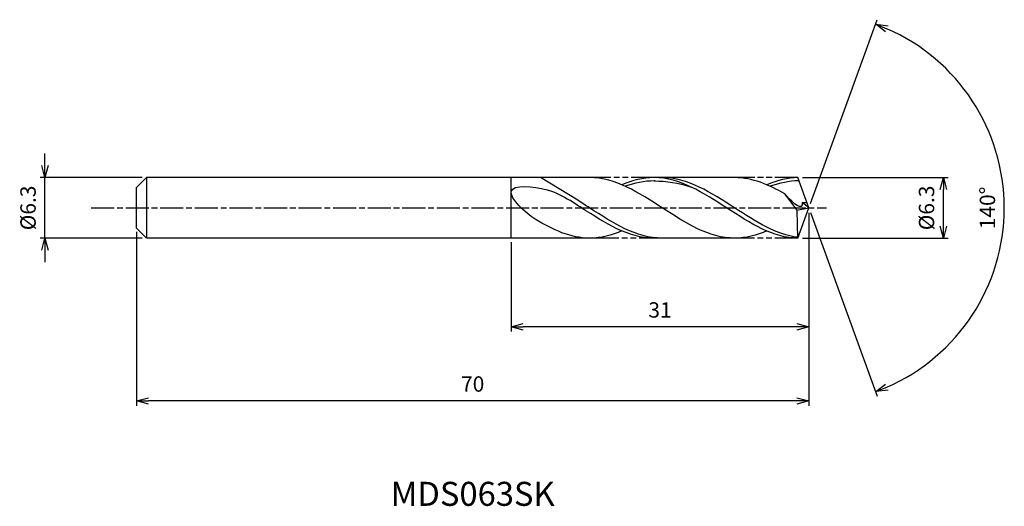
# Model space of a CAD drawing. Extents: x -82 to 20, y -31 to 20.
import ezdxf
from ezdxf.enums import TextEntityAlignment as Align

# ---------------------------------------------------------------- set-up
doc = ezdxf.new("R2010")
doc.units = 0
doc.header["$LTSCALE"] = 0.2
doc.linetypes.add('AM_ISO08W050', pattern=[18, 12, -1.5, 3, -1.5])
doc.linetypes.add('AM_ISO09W050', pattern=[22.5, 12, -1.5, 3, -1.5, 3, -1.5])
doc.layers.get('0').update_dxf_attribs({"linetype": 'CONTINUOUS'})
doc.layers.get('DEFPOINTS').update_dxf_attribs({"linetype": 'CONTINUOUS'})
for name, color, linetype in [('AM_0', 7, 'CONTINUOUS'), ('AM_5', 3, 'CONTINUOUS'), ('AM_6', 2, 'CONTINUOUS'), ('AM_7', 4, 'AM_ISO08W050')]:
    doc.layers.add(name, color=color, linetype=linetype)
doc.styles.add('ASAMI', font='simplex.shx', dxfattribs={"bigfont": 'EXTFONT.SHX'})
doc.styles.get("Standard").update_dxf_attribs({"font": 'simplex.shx', "bigfont": 'EXTFONT.SHX'})
doc.dimstyles.new('AM_JIS', dxfattribs={"dimscale": 0.5, "dimtxt": 3.2, "dimasz": 2.5, "dimexe": 1, "dimexo": 1, "dimgap": 1.5, "dimtad": 3, "dimdec": 1, "dimzin": 1, "dimtxsty": 'ASAMI', "dimblk": 'OPEN30', "dimcen": 0, "dimclrd": 3, "dimclre": 3, "dimclrt": 2, "dimazin": 3, "dimtp": 0.1, "dimtm": 0.1, "dimtfac": 0.71, "dimtdec": 1, "dimtmove": 0, "dimatfit": 3, "dimtzin": 0})
doc.dimstyles.new('AM_JIS$2', dxfattribs={"dimscale": 0.5, "dimtxt": 3.2, "dimasz": 2.5, "dimexe": 1, "dimexo": 1, "dimgap": 1.5, "dimtad": 3, "dimdec": 1, "dimzin": 1, "dimtxsty": 'ASAMI', "dimblk": 'OPEN30', "dimcen": 0, "dimclrd": 3, "dimclre": 3, "dimclrt": 2, "dimazin": 3, "dimtp": 0.1, "dimtm": 0.1, "dimtfac": 0.71, "dimtdec": 1, "dimtmove": 0, "dimatfit": 3, "dimtzin": 0})

# ---------------------------------------------------------------- blocks, each defined once
blk = doc.blocks.new('_OPEN30')
at = {"color": 0}
for p, q in [((-1, 0.268), (0, 0)), ((0, 0), (-1, -0.268)), ((0, 0), (-1, 0))]:
    blk.add_line(p, q, dxfattribs=at)
blk = doc.blocks.new('*D5')
at = {"layer": 'AM_5', "color": 3}
for p, q in [((-0.65, 3.15), (14.51, 3.15)), ((14.01, -1.9), (14.01, 1.9)), ((-0.65, -3.15), (14.51, -3.15))]:
    blk.add_line(p, q, dxfattribs=at)
at = {"layer": 'DEFPOINTS', "color": 0}
for p in [(-1.15, 3.15), (14.01, 3.15), (-1.15, -3.15)]:
    blk.add_point(p, dxfattribs=at)
at = {"layer": 'AM_5', "color": 3, "xscale": 1.25, "yscale": 1.25, "zscale": 1.25}
for p, rotation in [((14.01, 3.15), 90), ((14.01, -3.15), 270)]:
    blk.add_blockref('_OPEN30', p, dxfattribs=dict(at, rotation=rotation))
at = {"layer": 'AM_5', "color": 2, "insert": (12.46, 0), "char_height": 1.6, "attachment_point": 5, "rotation": 90, "style": 'ASAMI'}
blk.add_mtext('%%C6.3', dxfattribs=at)
blk = doc.blocks.new('*D6')
at = {"layer": 'AM_0', "color": 3}
for p, q in [((0.17, 0.47), (7.13, 19.59)), ((0.17, -0.47), (7.13, -19.59))]:
    blk.add_line(p, q, dxfattribs=at)
blk.add_arc((0, 0), 20.35, 293.5197, 66.4803, dxfattribs=at)
at = {"layer": 'DEFPOINTS', "color": 0}
for p in [(-1.08, 2.95), (0, 0), (0, 0), (-1.08, -2.95), (18.69, -8.06)]:
    blk.add_point(p, dxfattribs=at)
at = {"layer": 'AM_0', "color": 3, "xscale": 1.25, "yscale": 1.25, "zscale": 1.25}
for p, rotation in [((6.96, 19.12), 158.2401251443026), ((6.96, -19.12), 201.7598748556973)]:
    blk.add_blockref('_OPEN30', p, dxfattribs=dict(at, rotation=rotation))
at = {"layer": 'AM_0', "color": 2, "insert": (18.8, 0), "char_height": 1.6, "attachment_point": 5, "rotation": 90, "style": 'ASAMI'}
blk.add_mtext('140°', dxfattribs=at)
blk = doc.blocks.new('*D7')
at = {"layer": 'AM_5', "color": 3}
for p, q in [((0, -0.5), (0, -12.88)), ((-31, -3.55), (-31, -12.88)), ((-1.25, -12.38), (-29.75, -12.38))]:
    blk.add_line(p, q, dxfattribs=at)
at = {"layer": 'DEFPOINTS', "color": 0}
for p in [(0, 0), (-31, -3.05), (-31, -12.38)]:
    blk.add_point(p, dxfattribs=at)
at = {"layer": 'AM_5', "color": 3, "xscale": 1.25, "yscale": 1.25, "zscale": 1.25, "rotation": 180}
blk.add_blockref('_OPEN30', (-31, -12.38), dxfattribs=at)
at = {"layer": 'AM_5', "color": 3, "xscale": 1.25, "yscale": 1.25, "zscale": 1.25}
blk.add_blockref('_OPEN30', (0, -12.38), dxfattribs=at)
at = {"layer": 'AM_5', "color": 2, "insert": (-15.5, -10.83), "char_height": 1.6, "attachment_point": 5, "style": 'ASAMI'}
blk.add_mtext('31', dxfattribs=at)
blk = doc.blocks.new('*D8')
at = {"layer": 'AM_5', "color": 3}
for p, q in [((-70, -2.5), (-70, -20.59)), ((0, -3.45), (0, -20.59)), ((-1.25, -20.09), (-68.75, -20.09))]:
    blk.add_line(p, q, dxfattribs=at)
at = {"layer": 'DEFPOINTS', "color": 0}
for p in [(-70, -2), (0, -2.95), (-70, -20.09)]:
    blk.add_point(p, dxfattribs=at)
at = {"layer": 'AM_5', "color": 3, "xscale": 1.25, "yscale": 1.25, "zscale": 1.25, "rotation": 180}
blk.add_blockref('_OPEN30', (-70, -20.09), dxfattribs=at)
at = {"layer": 'AM_5', "color": 3, "xscale": 1.25, "yscale": 1.25, "zscale": 1.25}
blk.add_blockref('_OPEN30', (0, -20.09), dxfattribs=at)
at = {"layer": 'AM_5', "color": 2, "insert": (-35, -18.54), "char_height": 1.6, "attachment_point": 5, "style": 'ASAMI'}
blk.add_mtext('70', dxfattribs=at)
blk = doc.blocks.new('*D9')
at = {"layer": 'AM_5', "color": 3}
for p, q in [((-79.54, 4.4), (-79.54, 5.65)), ((-69.41, 3.15), (-80.04, 3.15)), ((-79.54, -3.15), (-79.54, 3.15)), ((-69.41, -3.15), (-80.04, -3.15)), ((-79.54, -4.4), (-79.54, -5.65))]:
    blk.add_line(p, q, dxfattribs=at)
at = {"layer": 'DEFPOINTS', "color": 0}
for p in [(-79.54, 3.15), (-68.91, 3.15), (-68.91, -3.15)]:
    blk.add_point(p, dxfattribs=at)
at = {"layer": 'AM_5', "color": 3, "xscale": 1.25, "yscale": 1.25, "zscale": 1.25}
for p, rotation in [((-79.54, 3.15), 270), ((-79.54, -3.15), 90)]:
    blk.add_blockref('_OPEN30', p, dxfattribs=dict(at, rotation=rotation))
at = {"layer": 'AM_5', "color": 2, "insert": (-81.09, 0), "char_height": 1.6, "attachment_point": 5, "rotation": 90, "style": 'ASAMI'}
blk.add_mtext('%%C6.3', dxfattribs=at)

msp = doc.modelspace()

# ---------------------------------------------------------------- linework, layer by layer
at = {"layer": 'AM_0'}
for p, q in [((-68.97, 3.15), (-70, 2.12)), ((-21.63, 3.15), (-68.97, 3.15)), ((-68.97, 3.15), (-68.97, -3.15)), ((-31, -3.15), (-31, 3.15)), ((-24.06, 0.79), (-27.95, 3.15)), ((-7.71, 3.15), (-16.11, 3.15)), ((0, 0), (-1.15, 3.15)), ((-70, -0.77), (-70, 2.12)), ((-1.23, -0.25), (-2.49, 1.45)), ((-1.24, -0.24), (0, 0)), ((-1.15, -3.15), (0, 0)), ((0, 0), (-0.71, 0.55)), ((-0.71, 0.55), (-0.2, 0.55)), ((-70, -1.08), (-70, -0.77)), ((-1.15, -3.15), (-1.23, -0.25)), ((-70, -2.12), (-70, -1.08)), ((-68.97, -3.15), (-70, -2.12)), ((-21.63, -3.15), (-68.91, -3.15)), ((-7.71, -3.15), (-16.11, -3.15))]:
    msp.add_line(p, q, dxfattribs=at)
for points in [[(-7.71, -3.15), (-10.39, -3.15), (-15.26, 0), (-20.13, 3.15), (-22.81, 3.15)], [(-16.11, 3.15), (-17.27, 3.15), (-18.38, 2.86), (-19.46, 2.4)], [(-1.15, -3.15), (-3.69, -3.15), (-8.56, 0), (-13.43, 3.15), (-16.11, 3.15)], [(-2.49, 1.45), (-4.17, 2.42), (-5.88, 3.15), (-7.71, 3.15)], [(-1.15, 3.15), (-2.17, 3.15), (-3.28, 2.86), (-4.36, 2.4)], [(-16.11, 2.81), (-14.84, 2.81), (-13.56, 2.59), (-12.32, 2.2)], [(-22.81, -3.15), (-24.8, -3.15), (-26.66, -2.28), (-28.48, -1.18)], [(-19.46, -2.4), (-20.54, -2.86), (-21.65, -3.15), (-22.81, -3.15)], [(-4.36, -2.4), (-5.44, -2.86), (-6.55, -3.15), (-7.71, -3.15)]]:
    msp.add_open_spline(points, degree=3, dxfattribs=at)
for points, knots in [([(-1.15, -3.06), (-3.37, -2.82), (-7.98, 0.17), (-12.6, 3.15), (-15.28, 3.15)], [1.521177, 1.521177, 1.521177, 1.521177, 14.489997, 28.979993, 28.979993, 28.979993, 28.979993]), ([(-28.48, -1.18), (-29.54, -0.55), (-32.85, 2.64), (-27.23, 2.13), (-25.64, 1.26), (-24.89, 0.79)], [0, 0, 0, 0, 1.805349, 3.686332, 4.976269, 4.976269, 4.976269, 4.976269]), ([(-16, 2.81), (-16.04, 2.81), (-17.1, 2.81), (-18.14, 2.59), (-19.12, 2.25)], [0, 0, 0, 0, 0.198777, 5.759128, 5.759128, 5.759128, 5.759128]), ([(-1.03, 2.82), (-1.03, 2.82), (-2, 2.81), (-3.04, 2.59), (-4.02, 2.25)], [0, 0, 0, 0, 0.198777, 5.759128, 5.759128, 5.759128, 5.759128]), ([(-0.71, 0.55), (-0.7, 0.47), (-0.66, -0.46), (-2.1, 0.92), (-2.49, 1.45)], [0, 0, 0, 0, 0.09887, 1.147441, 1.147441, 1.147441, 1.147441]), ([(-16.11, -3.15), (-18.79, -3.15), (-21.64, -1.31), (-24.48, 0.53), (-24.89, 0.79)], [0, 0, 0, 0, 14.489997, 16.928047, 16.928047, 16.928047, 16.928047]), ([(-16.11, -3.15), (-18.79, -3.15), (-21.64, -1.31), (-24.48, 0.53), (-24.89, 0.79)], [0, 0, 0, 0, 14.489997, 16.928049, 16.928049, 16.928049, 16.928049]), ([(-15.28, -3.15), (-17.96, -3.15), (-20.8, -1.31), (-23.65, 0.53), (-24.06, 0.79)], [0, 0, 0, 0, 14.489997, 16.928047, 16.928047, 16.928047, 16.928047])]:
    msp.add_open_spline(points, degree=3, knots=knots, dxfattribs=at)
at = {"layer": 'AM_5', "color": 3, "linetype": 'AM_ISO09W050'}
for p, q in [((-16.11, 3.15), (-22.81, 3.15)), ((-1.13, 3.15), (-7.71, 3.15)), ((-15.28, -3.15), (-22.81, -3.15)), ((-1.15, -3.15), (-7.71, -3.15))]:
    msp.add_line(p, q, dxfattribs=at)
at = {"layer": 'AM_7'}
msp.add_line((-74.73, 0), (1.83, 0), dxfattribs=at)

# ---------------------------------------------------------------- texts
at = {"layer": 'AM_6'}
msp.add_text('MDS063SK', height=2.5, dxfattribs=at).set_placement((-35, -30.09), align=Align.MIDDLE)

# ---------------------------------------------------------------- dimensions: what is measured, and where the dimension line sits
at = {"layer": 'AM_0'}
dim = msp.add_angular_dim_2l(base=(18.6868, -8.0607), line1=((-1.0754, -2.9547), (0, 0)), line2=((0, 0), (-1.0754, 2.9547)), dimstyle='AM_JIS$2', override={"dimdec": 0}, dxfattribs=at)
dim.commit()
dim.dimension.update_dxf_attribs({"geometry": '*D6', "text_midpoint": (18.8012, 0)})
at = {"layer": 'AM_5'}
dim = msp.add_linear_dim(base=(-79.54, 3.15), p1=(-68.91, -3.15), p2=(-68.91, 3.15), angle=90, text='%%C<>', dimstyle='AM_JIS', dxfattribs=at)
dim.commit()
dim.dimension.update_dxf_attribs({"geometry": '*D9', "text_midpoint": (-79.54, 0), "dimtype": 160})
dim = msp.add_linear_dim(base=(14.01, 3.15), p1=(-1.15, -3.15), p2=(-1.15, 3.15), angle=90, text='%%C<>', dimstyle='AM_JIS', override={"dimdec": 1, "dimtmove": 1}, dxfattribs=at)
dim.commit()
dim.dimension.update_dxf_attribs({"geometry": '*D5', "text_midpoint": (14.01, 0), "dimtype": 160})
for base, p1, p2, picture, middle in [((-31, -12.38), (0, 0), (-31, -3.05), '*D7', (-15.5, -10.83)), ((-70, -20.09), (0, -2.95), (-70, -2), '*D8', (-35, -18.54))]:
    dim = msp.add_linear_dim(base=base, p1=p1, p2=p2, dimstyle='AM_JIS', override={"dimzin": 9}, dxfattribs=at)
    dim.commit()
    dim.dimension.update_dxf_attribs({"geometry": picture, "text_midpoint": middle})

doc.saveas('drawing.dxf')
